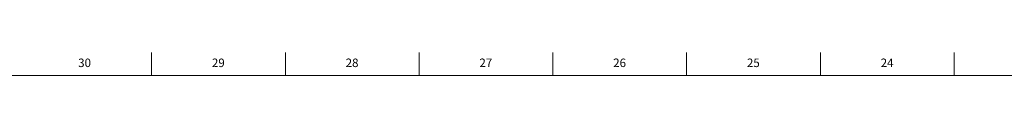
# Model space of a CAD drawing. Units: inches. Extents: x 0.2 to 89.8, y 0.2 to 35.8.
# Drawn here: x 31.2 to 45.7, y 35.5 to 35.8 of the extents above; entities that cross this region are included whole.
import ezdxf

# ---------------------------------------------------------------- set-up
doc = ezdxf.new("R2010")
doc.units = ezdxf.units.IN
doc.header["$MEASUREMENT"] = 0
doc.linetypes.add('SLD-Solid', pattern=[0])
doc.layers.add('TITLE', color=8, linetype='SLD-Solid')
doc.styles.add('SLDTEXTSTYLE0', font='GOTHIC.TTF', dxfattribs={"width": 0.913})

msp = doc.modelspace()

# ---------------------------------------------------------------- linework, layer by layer
at = {"layer": 'TITLE', "linetype": 'SLD-Solid', "lineweight": 18}
for p, q in [((33.1889764, 35.5), (33.1889764, 35.8346457)), ((35.1574803, 35.5), (35.1574803, 35.8346457)), ((37.1259843, 35.5), (37.1259843, 35.8346457)), ((39.0944882, 35.5), (39.0944882, 35.8346457)), ((41.0629921, 35.5), (41.0629921, 35.8346457)), ((43.0314961, 35.5), (43.0314961, 35.8346457)), ((45, 35.5), (45, 35.8346457)), ((0.5, 35.5), (89.5, 35.5)), ((45, 35.5000394), (45, 35.4999606))]:
    msp.add_line(p, q, dxfattribs=at)

# ---------------------------------------------------------------- texts
at = {"layer": 'TITLE', "char_height": 0.125, "attachment_point": 2, "style": 'SLDTEXTSTYLE0'}
for s, insert in [('30', (32.202207, 35.7472008)), ('29', (34.170711, 35.7472008)), ('28', (36.1392149, 35.7472008)), ('27', (38.1077189, 35.7472008)), ('26', (40.0762228, 35.7472008)), ('25', (42.0447267, 35.7472008)), ('24', (44.0132307, 35.7472008))]:
    msp.add_mtext(s, dxfattribs=dict(at, insert=insert))

doc.saveas('drawing.dxf')
